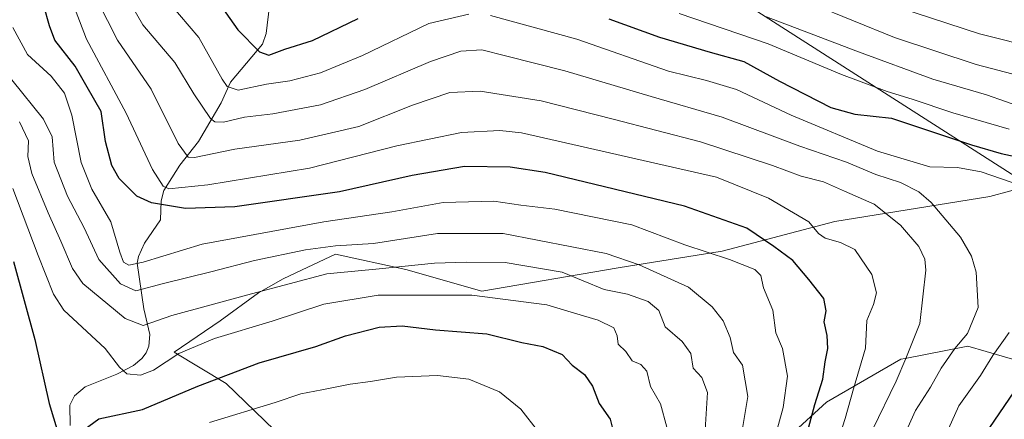
# Model space of a CAD drawing. Units: metres. Extents: x 603338 to 606762, y 4775484 to 4777850.
# Drawn here: x 604002 to 604238, y 4775739 to 4775834 of the extents above; entities that cross this region are included whole.
import ezdxf

# ---------------------------------------------------------------- set-up
doc = ezdxf.new("R2010")
doc.units = ezdxf.units.M
doc.header["$MEASUREMENT"] = 0
for name, color, linetype, lineweight in [('Arbolado forestal CxS', 92, 'Continuous', 0), ('Corriente natural lineal', 142, 'Continuous', 13), ('Curva de nivel maestra', 30, 'Continuous', 30), ('Curva de nivel normal', 30, 'Continuous', 0), ('Pastizal CxS', 92, 'Continuous', 0), ('Tendido', 6, 'Continuous', 0)]:
    doc.layers.add(name, color=color, linetype=linetype, lineweight=lineweight)

# ---------------------------------------------------------------- blocks, each defined once
blk = doc.blocks.new('*U13')
at = {"layer": 'Arbolado forestal CxS', "color": 92, "linetype": 'Continuous', "lineweight": 0}
blk.add_polyline3d([(604180.9358999999, 4775729.5703, 257.087400000004), (604195.1979, 4775742.628699999, 250.3525999999983), (604213.1051000003, 4775752.960899999, 241.9331999999995), (604214.0883, 4775753.1523, 241.4472999999998), (604229.1584999999, 4775756.0877, 234.8510999999999), (604242.3387000002, 4775752.2301, 227.5022999999928), (604243.7934999998, 4775751.8051, 226.7002000000066), (604258.3772999998, 4775753.7499, 220.7400000000052), (604280.1479000002, 4775765.7971, 214.3135000000038), (604294.6289999997, 4775784.138499999, 210.8557000000001), (604331.3356999997, 4775792.495100001, 195.6587), (604353.4458999997, 4775773.663699999, 185.2474999999977), (604410.0113000004, 4775801.7323, 182.7621000000072)], dxfattribs=at)
blk = doc.blocks.new('*U23')
at = {"layer": 'Pastizal CxS', "color": 92, "linetype": 'Continuous', "lineweight": 0}
for points in [[(604062.6145000001, 4775735.993899999, 281.9456999999966), (604051.0838000001, 4775747.144300001, 274.261599999998), (604038.6539000003, 4775754.6555, 268.4097000000039), (604049.6630999995, 4775762.214500001, 265.9054999999935), (604058.8997, 4775768.931700001, 262.9942000000011), (604064.7768000001, 4775772.2905, 262.0494000000036), (604072.0491000004, 4775775.6843, 260.429099999994), (604077.3712999999, 4775778.168099999, 259.1503999999986), (604094.2465000004, 4775774.5131, 263.9066000000021), (604112.5028999997, 4775769.294500001, 268.0556999999972), (604145.2166999998, 4775774.8881, 260.6284000000014), (604170.2225000003, 4775778.904100001, 253.4477999999945), (604197.2651000004, 4775786.0077, 243.1533000000054), (604234.4555000003, 4775792.046900001, 231.6223000000027), (604262.7960999999, 4775799.7305, 219.445200000002)], [(604242.3387000002, 4775752.2301, 227.5022999999928), (604229.1584999999, 4775756.0877, 234.8510999999999), (604214.0883, 4775753.1523, 241.4472999999998), (604213.1051000003, 4775752.960899999, 241.9331999999995), (604195.1979, 4775742.628699999, 250.3525999999983), (604180.9358999999, 4775729.5703, 257.087400000004)]]:
    blk.add_polyline3d(points, dxfattribs=at)

msp = doc.modelspace()

# ---------------------------------------------------------------- linework, layer by layer
at = {"layer": 'Arbolado forestal CxS', "color": 92, "linetype": 'Continuous', "lineweight": 0}
for points in [[(604337.8498999998, 4775797.178500001, 193.1641999999993), (604294.2903000005, 4775806.645500001, 207.5665000000008), (604278.3162000002, 4775805.420100001, 212.9361000000063), (604262.7960999999, 4775799.7305, 219.445200000002), (604234.4555000003, 4775792.046900001, 231.6223000000027), (604197.2651000004, 4775786.0077, 243.1533000000054), (604170.2225000003, 4775778.904100001, 253.4477999999945), (604145.2166999998, 4775774.8881, 260.6284000000014), (604112.5028999997, 4775769.294500001, 268.0556999999972), (604094.2465000004, 4775774.5131, 263.9066000000021), (604077.3712999999, 4775778.168099999, 259.1503999999986), (604072.0491000004, 4775775.6843, 260.429099999994), (604064.7768000001, 4775772.2905, 262.0494000000036), (604058.8997, 4775768.931700001, 262.9942000000011), (604049.6630999995, 4775762.214500001, 265.9054999999935), (604038.6539000003, 4775754.6555, 268.4097000000039), (604051.0838000001, 4775747.144300001, 274.261599999998), (604062.6145000001, 4775735.993899999, 281.9456999999966)], [(604262.7960999999, 4775799.7305, 219.445200000002), (604234.4555000003, 4775792.046900001, 231.6223000000027), (604197.2651000004, 4775786.0077, 243.1533000000054), (604170.2225000003, 4775778.904100001, 253.4477999999945), (604145.2166999998, 4775774.8881, 260.6284000000014), (604112.5028999997, 4775769.294500001, 268.0556999999972), (604094.2465000004, 4775774.5131, 263.9066000000021), (604077.3712999999, 4775778.168099999, 259.1503999999986), (604072.0491000004, 4775775.6843, 260.429099999994), (604064.7768000001, 4775772.2905, 262.0494000000036), (604058.8997, 4775768.931700001, 262.9942000000011), (604049.6630999995, 4775762.214500001, 265.9054999999935), (604038.6539000003, 4775754.6555, 268.4097000000039), (604051.0838000001, 4775747.144300001, 274.261599999998), (604062.6145000001, 4775735.993899999, 281.9456999999966)], [(604331.3356999997, 4775792.495100001, 195.6587), (604294.6289999997, 4775784.138499999, 210.8557000000001), (604280.1479000002, 4775765.7971, 214.3135000000038), (604258.3772999998, 4775753.7499, 220.7400000000052), (604243.7934999998, 4775751.8051, 226.7002000000066), (604242.3387000002, 4775752.2301, 227.5022999999928), (604229.1584999999, 4775756.0877, 234.8510999999999), (604214.0883, 4775753.1523, 241.4472999999998), (604213.1051000003, 4775752.960899999, 241.9331999999995), (604195.1979, 4775742.628699999, 250.3525999999983), (604180.9358999999, 4775729.5703, 257.087400000004)]]:
    msp.add_polyline3d(points, dxfattribs=at)
at = {"layer": 'Corriente natural lineal', "color": 142, "linetype": 'Continuous', "lineweight": 13}
msp.add_polyline3d([(604013.6627000002, 4775737.080700001, 274.6183000000019), (604013.6091, 4775741.9111, 273.7136000000028), (604014.6842999998, 4775744.1369, 272.8626999999979), (604017.2503000004, 4775746.2993, 271.457899999994), (604024.8876999998, 4775749.377699999, 269.0014999999985), (604028.8788999999, 4775751.4891, 268.633600000001), (604030.8777000001, 4775753.161900001, 267.9909999999945), (604031.9105000002, 4775754.524700001, 267.4072000000015), (604032.5623000005, 4775756.126700001, 266.7621999999974), (604032.7679000003, 4775758.858100001, 265.3317999999999), (604031.3252999998, 4775765.086100001, 260.9336000000039), (604029.7777000006, 4775776.013699999, 254.6512999999977), (604030.0904999999, 4775777.6339, 253.8672999999981), (604031.5204999996, 4775780.7917, 251.8393999999971), (604035.3157000003, 4775786.3915, 248.1879000000045), (604035.4983000001, 4775791.004699999, 246.244200000001), (604036.1797000002, 4775793.4869, 245.2538999999961), (604039.9572999999, 4775799.5261, 242.4599000000017), (604044.4423000002, 4775805.225299999, 238.5038999999961), (604049.8907000005, 4775814.5163, 233.0953000000009), (604052.1671000002, 4775819.4595, 230.3236000000034), (604059.8287000004, 4775828.542500001, 223.7504999999946), (604060.7198999999, 4775831.1161, 222.1950999999972), (604061.4858999997, 4775837.798900001, 218.6129999999976)], dxfattribs=at)
at = {"layer": 'Curva de nivel maestra', "color": 30, "linetype": 'Continuous', "lineweight": 30, "flags": 128}
for points, elevation in [([(604047.75, 4775840.840100001), (604053.9500000002, 4775832.040100001), (604059.1200000001, 4775826.700099999), (604061.3799999999, 4775825.890100001), (604065.1799999997, 4775827.340100001), (604071.8499999996, 4775829.420100001), (604082.8300000001, 4775834.710100001)], 225), ([(604190.6699999999, 4775735.5001), (604192.4299999997, 4775742.130100001), (604194.3300000001, 4775748.140100001), (604194.9199999999, 4775752.360099999), (604195.5599999996, 4775755.530099999), (604195.4000000004, 4775758.670100001), (604194.6699999999, 4775761.9001), (604195.1299999999, 4775764.600099999), (604194.5899999999, 4775767.520099999), (604191.0099999999, 4775772.0701), (604187.1699999999, 4775776.6801), (604182.5800000001, 4775780.050100001), (604176.1399999997, 4775784.390100001), (604161.1699999999, 4775789.690099999), (604127.6799999997, 4775797.7601), (604119.2999999998, 4775799.050100001), (604108.29, 4775799.220100001), (604095.7599999999, 4775797.0801), (604078.29, 4775793.1601), (604053.2100000001, 4775789.550100001), (604041.3700000001, 4775789.110099999), (604033.2100000001, 4775790.460100001), (604029.6299999999, 4775792.130100001), (604025.4199999999, 4775796.3201), (604023.6699999999, 4775799.470100001), (604022.1299999999, 4775805.190099999), (604021.0899999999, 4775812.420100001), (604017.75, 4775818.280099999), (604014.8700000001, 4775823.2601), (604009.9600000001, 4775829.5601), (604008.7000000002, 4775832.960100001), (604007.3099999996, 4775837.7401)], 250), ([(604142.9600000001, 4775834.6501), (604155.1399999997, 4775830.2401), (604167.2800000003, 4775826.630100001), (604175.3499999996, 4775824.440099999), (604183.9299999997, 4775819.690099999), (604196.2699999996, 4775813.360099999), (604202.0300000003, 4775811.8101), (604210.8499999996, 4775810.8101), (604230.0199999996, 4775804.420100001), (604237.1799999997, 4775802.350099999), (604243.5199999996, 4775800.960100001)], 225), ([(604000.0599999996, 4775776.380100001), (604005.1799999997, 4775757.690099999), (604008.5999999996, 4775742.370100001), (604010.6799999997, 4775735.470100001)], 275), ([(604016.9800000006, 4775736.040100001), (604020.5199999996, 4775738.690099999), (604031.04, 4775740.890100001), (604044.2800000003, 4775746.460100001), (604059, 4775752.110099999), (604072.6600000003, 4775756.040100001), (604079.7999999998, 4775758.540100001), (604087.8499999996, 4775760.640100001), (604093.4000000004, 4775760.970100001), (604101.3600000005, 4775760.040100001), (604113.7100000001, 4775759.050100001), (604122.1200000001, 4775756.9801), (604127.0999999996, 4775756.0101), (604131.7400000002, 4775754.120100001), (604134.1399999997, 4775751.5601), (604137.1699999999, 4775749.2601), (604139.0800000001, 4775746.5101), (604140.6500000004, 4775742.300100001), (604143.2599999999, 4775738.5701), (604144.5199999996, 4775733.790100001)], 275), ([(604240.2300000006, 4775745.100099999), (604234.4000000004, 4775736.5601)], 225)]:
    msp.add_lwpolyline(points, dxfattribs=dict(at, elevation=elevation))
at = {"layer": 'Curva de nivel normal', "color": 30, "linetype": 'Continuous', "lineweight": 0, "flags": 128}
for points, elevation in [([(604214.0300000003, 4775734.949999999), (604216.5899999999, 4775740.619999999), (604220.2000000002, 4775746.279999999), (604222.7400000002, 4775750.83), (604226.0199999996, 4775755.5), (604229.0599999996, 4775759.16), (604231.6200000001, 4775765.380000001), (604231.1600000003, 4775773.82), (604230.0300000003, 4775777.720000001), (604227.4299999997, 4775782.220000001), (604220.3600000005, 4775790.609999999), (604217.4199999999, 4775793.100000001), (604212.9600000001, 4775795.34), (604207.0599999996, 4775797.300000001), (604200.0700000003, 4775800.220000001), (604188.7999999998, 4775804.060000001), (604170.1799999997, 4775811.08), (604153.1799999997, 4775816.039999999), (604132.4199999999, 4775822.16), (604118.1399999997, 4775825.77), (604112.4800000006, 4775827.220000001), (604107.4299999997, 4775826.869999999), (604100.1399999997, 4775824.42), (604084.4199999999, 4775817.699999999), (604073.7400000002, 4775814.01), (604062.3099999996, 4775811.82), (604055.5300000003, 4775811.09), (604050.4500000002, 4775809.880000001), (604048.3700000001, 4775809.930000001), (604047.3700000001, 4775810.74), (604043.3799999999, 4775816.609999999), (604038.7800000003, 4775824.15), (604031.0999999996, 4775833.189999999), (604026.8600000005, 4775840.619999999)], 235), ([(604014.9000000004, 4775836.91), (604017.5999999996, 4775829.77), (604027.0999999996, 4775812), (604033.4199999999, 4775798.52), (604036, 4775794.52), (604037.3300000001, 4775793.83), (604046.7100000001, 4775794.84), (604071.1500000004, 4775798.810000001), (604092.0599999996, 4775804.16), (604107.6399999997, 4775807.41), (604116.8499999996, 4775807.869999999), (604122.04, 4775807.300000001), (604168.8499999996, 4775796.619999999), (604181.3200000003, 4775791.640000001), (604190.9900000002, 4775785.92), (604193.3399999999, 4775783.100000001), (604194.9000000004, 4775782.02), (604198.5700000003, 4775780.960000001), (604202.0599999996, 4775779.300000001), (604206.0800000001, 4775773.279999999), (604207.2699999996, 4775768.9), (604206.5300000003, 4775766.100000001), (604204.9100000003, 4775762.230000001), (604204.5999999996, 4775755.609999999), (604201.7000000002, 4775745.850000001), (604199.6900000004, 4775738.75), (604196.4000000004, 4775728.5)], 245), ([(604206.25, 4775736.02), (604211.9199999999, 4775747.730000001), (604214.2599999999, 4775753.15), (604217.6600000003, 4775761.5), (604219.0800000001, 4775774.34), (604218.8499999996, 4775776.960000001), (604217.4000000004, 4775780.039999999), (604213.0099999999, 4775785.100000001), (604206.6600000003, 4775790.210000001), (604199.54, 4775793.310000001), (604194.5199999996, 4775795.560000001), (604189.1799999997, 4775796.930000001), (604182.3099999996, 4775799.480000001), (604165.0199999996, 4775805.130000001), (604143.9800000006, 4775810.550000001), (604126.7100000001, 4775814.949999999), (604112.0899999999, 4775817.300000001), (604104.8300000001, 4775816.930000001), (604095.8600000005, 4775813.9), (604082.9400000004, 4775808.82), (604068.8300000001, 4775805.539999999), (604053.1699999999, 4775803.380000001), (604043.4800000006, 4775801.380000001), (604041.9600000001, 4775801.480000001), (604039.6100000005, 4775804.710000001), (604033.1399999997, 4775817.779999999), (604025.04, 4775829.51), (604020.25, 4775838.980000001)], 240), ([(604109.4000000004, 4775835.74), (604099.7599999999, 4775833.560000001), (604083.8200000003, 4775825.82), (604073.79, 4775821.680000001), (604066.3700000001, 4775819.789999999), (604060.7999999998, 4775818.949999999), (604053.9699999997, 4775817.560000001), (604051.3600000005, 4775818.4), (604050.1799999997, 4775820.16), (604044.54, 4775830.140000001), (604037.6200000001, 4775838.34)], 230), ([(604191.8499999996, 4775838.16), (604211.5199999996, 4775830.199999999), (604231.1399999997, 4775823.65), (604257.1500000004, 4775816.9)], 210), ([(604208.9199999999, 4775838.58), (604231.9500000002, 4775831.039999999), (604246.3200000003, 4775827.42)], 205), ([(604242.1299999999, 4775794.609999999), (604232.3700000001, 4775797.930000001), (604226.7100000001, 4775798.960000001), (604220.0300000003, 4775799.109999999), (604207.5099999999, 4775802.9), (604186.7400000002, 4775811.5), (604173.5899999999, 4775817.680000001), (604166.4299999997, 4775819.859999999), (604157.3300000001, 4775822.09), (604135.2999999998, 4775829.730000001), (604114.5999999996, 4775835.42)], 230), ([(604239.1200000001, 4775808.17), (604225.5800000001, 4775812.100000001), (604215.7800000003, 4775815.380000001), (604209.7999999998, 4775817.180000001), (604198.8300000001, 4775821.279999999), (604181.2400000002, 4775828.66), (604159.8399999999, 4775835.939999999)], 220), ([(604242.7999999998, 4775813.230000001), (604233.6600000003, 4775816.369999999), (604220.7999999998, 4775820.130000001), (604202.9100000003, 4775826.730000001), (604180.1600000003, 4775835.369999999)], 215), ([(604181.9400000004, 4775730.890000001), (604184.8600000005, 4775741.350000001), (604185.8600000005, 4775748.930000001), (604184.6600000003, 4775755.550000001), (604183.0899999999, 4775759.279999999), (604182.3499999996, 4775764.699999999), (604180.0800000001, 4775770.09), (604179.4500000002, 4775773.029999999), (604177.9900000002, 4775774.460000001), (604171.9199999999, 4775776.869999999), (604161.2000000002, 4775780.439999999), (604148.5199999996, 4775785.180000001), (604130.0199999996, 4775788.960000001), (604121.8700000001, 4775789.9), (604115.3600000005, 4775790.890000001), (604103.1799999997, 4775790.539999999), (604090.8499999996, 4775788.369999999), (604074.5199999996, 4775785.960000001), (604045.3200000003, 4775780.609999999), (604031.1799999997, 4775776.230000001), (604027.7800000003, 4775775.539999999), (604026.5, 4775776.26), (604025.5800000001, 4775778.67), (604023.4000000004, 4775785.939999999), (604018.8799999999, 4775793.76), (604016.2999999998, 4775800.180000001), (604014.0800000001, 4775811.57), (604012.2999999998, 4775816.779999999), (604009.1100000005, 4775820.890000001), (604003.3799999999, 4775826.060000001), (603999.9000000004, 4775832.560000001)], 255), ([(603999.6399999997, 4775820.039999999), (604007.25, 4775810.57), (604009.3600000005, 4775806.359999999), (604009.8600000005, 4775800.26), (604012.9900000002, 4775792.119999999), (604017.0300000003, 4775784.49), (604020.5599999996, 4775776.880000001), (604025.7800000003, 4775771.060000001), (604029.4600000001, 4775769.390000001), (604036.0700000003, 4775771.119999999), (604047.4199999999, 4775773.9), (604057.9299999997, 4775776.689999999), (604070.1900000004, 4775779.230000001), (604077.3499999996, 4775780.17), (604086.5199999996, 4775780.76), (604101.8499999996, 4775783.16), (604117.6100000005, 4775783.16), (604142.3099999996, 4775778.300000001), (604150.2999999998, 4775775.619999999), (604162.1399999997, 4775770.230000001), (604167.79, 4775765.550000001), (604170.4100000003, 4775762.17), (604172.0800000001, 4775758.17), (604172.9000000004, 4775754.58), (604175.0999999996, 4775751.57), (604176.3700000001, 4775744.050000001), (604174.3399999999, 4775731.980000001)], 260), ([(604166.0199999996, 4775734.74), (604166.6399999997, 4775744.939999999), (604165.3200000003, 4775748.59), (604163.2000000002, 4775750.800000001), (604162.6699999999, 4775754.300000001), (604160.5800000001, 4775757.180000001), (604156.5, 4775760.76), (604155, 4775764.640000001), (604152.4000000004, 4775766.83), (604147.4500000002, 4775768.560000001), (604141.8899999997, 4775769.710000001), (604131.7699999996, 4775773.880000001), (604118.0800000001, 4775776.189999999), (604108.8300000001, 4775776.24), (604101.0999999996, 4775776.050000001), (604087.8300000001, 4775774.65), (604075.29, 4775773.480000001), (604057.2100000001, 4775768.640000001), (604038.0300000003, 4775763.470000001), (604031.1799999997, 4775761.08), (604026.8700000001, 4775762.76), (604016.6699999999, 4775771.15), (604014.2400000002, 4775774.77), (604011.4500000002, 4775781.300000001), (604008.3600000005, 4775788.08), (604004.4699999997, 4775797.57), (604003.4800000006, 4775801.58), (604003.6299999999, 4775805.390000001), (604001.5199999996, 4775809.939999999)], 265), ([(604156.9400000004, 4775736.619999999), (604155.3600000005, 4775742.220000001), (604153, 4775746.390000001), (604152.1399999997, 4775750.09), (604150.6900000004, 4775751.689999999), (604148.6200000001, 4775752.58), (604147.0300000003, 4775754.789999999), (604145.1799999997, 4775756.560000001), (604144.9800000006, 4775758.560000001), (604144.1399999997, 4775760.480000001), (604140.3899999997, 4775762.34), (604134.7599999999, 4775764.01), (604128.1299999999, 4775766), (604110.0599999996, 4775768.369999999), (604087.5700000003, 4775768.369999999), (604074.5199999996, 4775766.140000001), (604062.1799999997, 4775762.100000001), (604048.3200000003, 4775757.939999999), (604039.7400000002, 4775754.300000001), (604033.6600000003, 4775750.350000001), (604030.5199999996, 4775749.17), (604027.29, 4775749.460000001), (604025.4800000006, 4775751.060000001), (604022.0800000001, 4775755.550000001), (604012.1299999999, 4775764.720000001), (604009.6699999999, 4775768.560000001), (604005.9500000002, 4775777.890000001), (603999.8700000001, 4775793.939999999)], 270), ([(604222.0700000003, 4775730.74), (604227.0199999996, 4775741.779999999), (604232.2199999997, 4775749.039999999), (604235.1799999997, 4775753.83), (604239.0599999996, 4775759.390000001)], 230), ([(604126.0599999996, 4775735.5), (604121.8600000005, 4775740.960000001), (604116.7199999997, 4775745.15), (604109.3300000001, 4775748.189999999), (604101.8600000005, 4775749.060000001), (604091.9699999997, 4775748.640000001), (604085.79, 4775747.58), (604080.8899999997, 4775746.980000001), (604074.1100000005, 4775745.58), (604069.0599999996, 4775744.66), (604062.9000000004, 4775742.59), (604047.1500000004, 4775737.800000001)], 280)]:
    msp.add_lwpolyline(points, dxfattribs=dict(at, elevation=elevation))
at = {"layer": 'Pastizal CxS', "color": 92, "linetype": 'Continuous', "lineweight": 0}
for points in [[(604337.8498999998, 4775797.178500001, 193.1641999999993), (604294.2903000005, 4775806.645500001, 207.5665000000008), (604278.3162000002, 4775805.420100001, 212.9361000000063), (604262.7960999999, 4775799.7305, 219.445200000002), (604234.4555000003, 4775792.046900001, 231.6223000000027), (604197.2651000004, 4775786.0077, 243.1533000000054), (604170.2225000003, 4775778.904100001, 253.4477999999945), (604145.2166999998, 4775774.8881, 260.6284000000014), (604112.5028999997, 4775769.294500001, 268.0556999999972), (604094.2465000004, 4775774.5131, 263.9066000000021), (604077.3712999999, 4775778.168099999, 259.1503999999986), (604072.0491000004, 4775775.6843, 260.429099999994), (604064.7768000001, 4775772.2905, 262.0494000000036), (604058.8997, 4775768.931700001, 262.9942000000011), (604049.6630999995, 4775762.214500001, 265.9054999999935), (604038.6539000003, 4775754.6555, 268.4097000000039), (604051.0838000001, 4775747.144300001, 274.261599999998), (604062.6145000001, 4775735.993899999, 281.9456999999966)], [(604331.3356999997, 4775792.495100001, 195.6587), (604294.6289999997, 4775784.138499999, 210.8557000000001), (604280.1479000002, 4775765.7971, 214.3135000000038), (604258.3772999998, 4775753.7499, 220.7400000000052), (604243.7934999998, 4775751.8051, 226.7002000000066), (604242.3387000002, 4775752.2301, 227.5022999999928), (604229.1584999999, 4775756.0877, 234.8510999999999), (604214.0883, 4775753.1523, 241.4472999999998), (604213.1051000003, 4775752.960899999, 241.9331999999995), (604195.1979, 4775742.628699999, 250.3525999999983), (604180.9358999999, 4775729.5703, 257.087400000004)]]:
    msp.add_polyline3d(points, dxfattribs=at)
at = {"layer": 'Tendido', "color": 6, "linetype": 'Continuous', "lineweight": 0}
msp.add_polyline3d([(604243.5800000001, 4775794.880000001, 231.796199999997), (603984.3717, 4775960.6033, 210.7538999999961), (603704.6699999999, 4776130.960000001, 203.3996999999945), (603362.2783000004, 4776179.593499999, 242.3709999999992)], dxfattribs=at)

# ---------------------------------------------------------------- block references
at = {"layer": 'Arbolado forestal CxS', "color": 92, "linetype": 'Continuous', "lineweight": 0}
msp.add_blockref('*U13', (0, 0), dxfattribs=at)
at = {"layer": 'Pastizal CxS', "color": 92, "linetype": 'Continuous', "lineweight": 0}
msp.add_blockref('*U23', (0, 0), dxfattribs=at)

doc.saveas('drawing.dxf')
